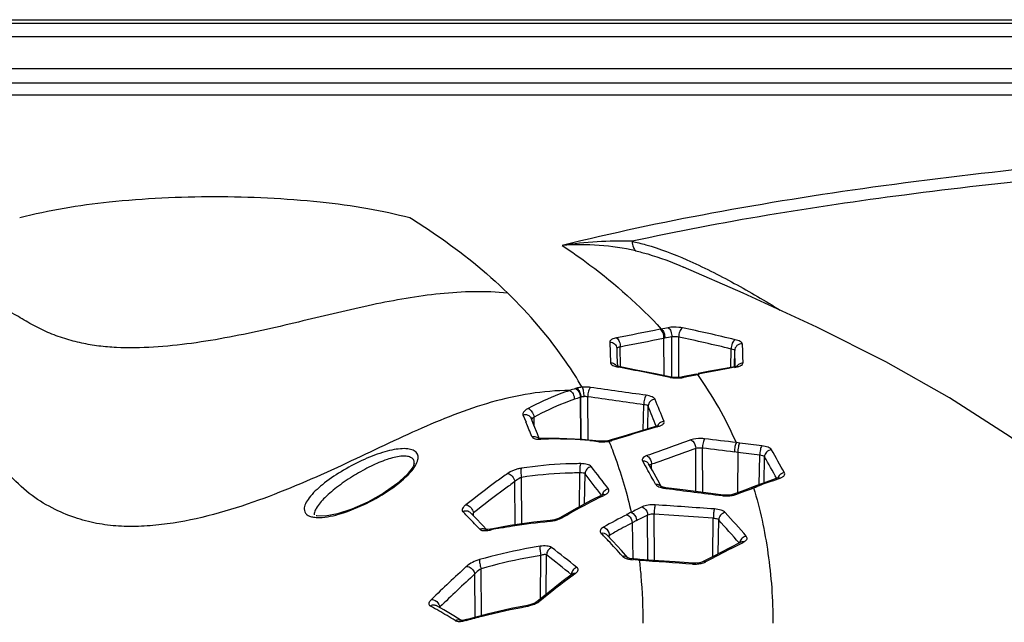
# Model space of a CAD drawing. Extents: x -776 to 1877, y -681 to 959.
# Drawn here: x -49 to 56, y 258 to 323 of the extents above; entities that cross this region are included whole.
import ezdxf

# ---------------------------------------------------------------- set-up
doc = ezdxf.new("R2010")
doc.units = 0
doc.header["$LTSCALE"] = 65.395
doc.layers.get('0').update_dxf_attribs({"linetype": 'CONTINUOUS'})

msp = doc.modelspace()

# ---------------------------------------------------------------- linework, layer by layer
at = {"color": 7, "linetype": 'Continuous'}
for p, q in [((-111.96, 323.01), (414.04, 323.01)), ((398.04, 317.74), (-95.96, 317.74)), ((398.04, 316.19), (-95.96, 316.19)), ((-94.73, 314.93), (146.81, 314.93)), ((21.9, 296.44), (21.92, 296.44)), ((14.73, 287.7), (14.75, 286.97)), ((14.75, 286.97), (14.78, 286.23)), ((14.69, 285.83), (14.65, 285.85)), ((14.91, 285.76), (14.69, 285.83)), ((14.78, 286.23), (14.79, 285.8)), ((14.96, 285.75), (14.91, 285.76)), ((27.57, 285.78), (27.37, 285.73)), ((20.92, 284.59), (20.59, 284.63)), ((21.26, 284.58), (20.92, 284.59)), ((21.57, 284.6), (21.26, 284.58)), ((21.79, 284.64), (21.57, 284.6)), ((23.27, 284.95), (21.79, 284.64)), ((24.72, 285.25), (23.48, 285)), ((5.82, 279.48), (5.52, 280.2)), ((6.21, 278.53), (5.82, 279.48)), ((19.16, 279.41), (19.04, 279.37)), ((6.4, 278.04), (6.21, 278.53)), ((15.47, 278.28), (13.99, 277.84)), ((6.32, 278.06), (6.31, 278.06)), ((6.47, 278.03), (6.32, 278.06)), ((6.7, 278.03), (6.47, 278.03)), ((12.97, 277.74), (12.82, 277.76)), ((13.37, 277.74), (12.97, 277.74)), ((13.76, 277.78), (13.37, 277.74)), ((13.95, 277.82), (13.76, 277.78)), ((13.76, 277.78), (13.76, 277.78)), ((13.99, 277.84), (13.95, 277.82)), ((-7.02, 275.39), (-7.02, 275.39)), ((18.56, 274.58), (18.15, 275.31)), ((19.13, 273.57), (18.56, 274.58)), ((19.51, 272.88), (19.13, 273.57)), ((30.29, 273.16), (29.38, 272.83)), ((31.45, 273.59), (30.29, 273.16)), ((32.03, 273.8), (31.45, 273.59)), ((32.11, 273.83), (32.03, 273.8)), ((13.28, 272.03), (13.19, 271.98)), ((13.19, 271.98), (13.19, 271.98)), ((13.28, 272.03), (13.28, 272.03)), ((19.54, 272.86), (19.51, 272.87)), ((19.55, 272.8), (19.55, 272.8)), ((27.05, 271.98), (26.69, 271.94)), ((27.27, 272.05), (27.05, 271.98)), ((27.8, 272.24), (27.27, 272.05)), ((28.76, 272.6), (27.8, 272.24)), ((29.38, 272.83), (28.76, 272.6)), ((-17.78, 269.83), (-17.78, 269.83)), ((-17.49, 269.72), (-17.58, 269.74)), ((-0.45, 269.51), (-1.01, 270.08)), ((-1.01, 270.08), (-1.01, 270.08)), ((10.13, 270.38), (8.69, 269.54)), ((0.29, 268.73), (-0.45, 269.51)), ((0.76, 268.23), (0.29, 268.73)), ((8.05, 269.3), (7.58, 269.22)), ((8.48, 269.43), (8.05, 269.3)), ((8.69, 269.54), (8.48, 269.43)), ((8.69, 269.54), (8.69, 269.54)), ((0.87, 268.24), (0.77, 268.24)), ((14.31, 266.99), (13.65, 267.7)), ((15.23, 265.99), (14.31, 266.99)), ((28.08, 266.93), (28.05, 266.9)), ((28.08, 266.93), (28.08, 266.93)), ((15.92, 265.22), (15.23, 265.99)), ((15.94, 265.22), (15.91, 265.23)), ((15.92, 265.22), (15.92, 265.22)), ((16.14, 265.15), (15.94, 265.22)), ((16.96, 265.06), (16.56, 265.09)), ((17.2, 265.05), (16.96, 265.06)), ((17.04, 265.06), (17.04, 265.06)), ((23.24, 264.63), (22.93, 264.63)), ((23.61, 264.67), (23.24, 264.63)), ((23.87, 264.74), (23.61, 264.67)), ((23.93, 264.77), (23.87, 264.74)), ((25.14, 265.4), (23.93, 264.77)), ((9.99, 263.49), (9.95, 263.46)), ((9.95, 263.46), (9.95, 263.46)), ((9.97, 263.47), (9.99, 263.49)), ((7.31, 261.43), (6.16, 260.51)), ((6.16, 260.51), (6.05, 260.43)), ((6.16, 260.51), (6.16, 260.51)), ((-3.85, 259.62), (-4.66, 260.08)), ((-2.77, 258.98), (-3.85, 259.62)), ((5.51, 260.19), (5.14, 260.1)), ((-1.97, 258.49), (-2.77, 258.98)), ((-1.93, 258.5), (-1.99, 258.51)), ((-1.97, 258.49), (-1.97, 258.49)), ((-1.7, 258.52), (-1.93, 258.5))]:
    msp.add_line(p, q, dxfattribs=at)
at = {"color": 9, "linetype": 'Continuous'}
for p, q in [((-103.16, 322.63), (405.24, 322.63)), ((405.26, 321.18), (-103.18, 321.18)), ((146.81, 314.92), (-94.73, 314.92)), ((19.51, 289.79), (19.38, 289.76)), ((19.89, 288.8), (19.76, 288.77)), ((19.76, 288.77), (19.8, 284.79)), ((20.64, 284.63), (20.64, 288.94)), ((21.39, 284.59), (21.39, 288.92)), ((13.98, 288.39), (14.05, 286.17)), ((15.14, 285.75), (15.09, 287.85)), ((26.97, 285.66), (27.01, 287.64)), ((27.36, 285.73), (27.4, 287.48)), ((14.82, 285.72), (14.96, 285.75)), ((14.82, 285.72), (14.95, 285.69)), ((27.52, 285.7), (27.37, 285.73)), ((27.38, 285.67), (27.52, 285.7)), ((27.46, 285.76), (27.45, 286.18)), ((20.45, 284.6), (20.59, 284.63)), ((21.95, 284.61), (21.79, 284.64)), ((21.95, 284.61), (22.44, 284.71)), ((22.44, 284.71), (23.42, 284.92)), ((23.42, 284.92), (23.27, 284.95)), ((23.42, 284.92), (23.56, 284.95)), ((23.63, 284.96), (23.48, 285)), ((23.56, 284.95), (23.63, 284.96)), ((10.79, 282.45), (10.84, 277.94)), ((10.9, 277.94), (10.88, 282.48)), ((11.64, 277.87), (11.62, 282.51)), ((17.58, 278.93), (17.63, 281.66)), ((18.05, 279.07), (18.1, 281.5)), ((4.64, 280.58), (4.98, 279.78)), ((5.86, 279.37), (5.84, 280.33)), ((19.06, 279.29), (19.26, 279.34)), ((6.57, 277.95), (6.7, 278.03)), ((12.7, 277.7), (12.82, 277.76)), ((13.89, 277.73), (13.76, 277.78)), ((14.21, 277.81), (13.99, 277.84)), ((27.96, 277.54), (27.59, 277.59)), ((23.23, 272.33), (23.21, 276.94)), ((23.96, 272.24), (23.94, 277)), ((27.73, 276.53), (27.36, 276.59)), ((27.73, 276.54), (27.7, 272.21)), ((30.04, 273.07), (30.09, 276.24)), ((-7.02, 275.39), (-7.02, 275.41)), ((17.5, 275.63), (17.79, 275.11)), ((17.79, 275.11), (17.96, 274.8)), ((18.47, 274.75), (18.45, 275.26)), ((30.55, 273.26), (30.6, 276.06)), ((10.72, 270.69), (10.77, 274.33)), ((11.27, 270.99), (11.32, 274.24)), ((3.81, 268.75), (3.78, 273.4)), ((4.53, 268.86), (4.5, 273.86)), ((31.5, 273.49), (32.07, 273.7)), ((32.29, 273.78), (32.03, 273.8)), ((32.07, 273.7), (32.16, 273.74)), ((32.16, 273.74), (32.29, 273.78)), ((13.25, 271.88), (13.34, 271.92)), ((19.91, 272.68), (20.01, 272.74)), ((19.91, 272.68), (20, 272.67)), ((26.07, 271.9), (26.16, 271.95)), ((27.53, 272.03), (27.27, 272.05)), ((27.53, 272.03), (28.16, 272.26)), ((28.16, 272.26), (28.78, 272.49)), ((28.78, 272.49), (29.19, 272.64)), ((29.41, 272.73), (29.15, 272.74)), ((29.19, 272.64), (29.41, 272.73)), ((29.41, 272.73), (29.54, 272.77)), ((29.8, 272.87), (29.54, 272.89)), ((29.54, 272.77), (29.67, 272.82)), ((29.67, 272.82), (29.8, 272.87)), ((-17.78, 269.85), (-17.78, 269.83)), ((-1.37, 269.73), (-1.2, 269.56)), ((-0.65, 269.71), (-0.65, 270.06)), ((18.07, 264.98), (18.04, 269.8)), ((18.78, 264.93), (18.74, 269.89)), ((25.1, 269.46), (18.74, 269.89)), ((-1.2, 269.56), (-1.12, 269.47)), ((7.49, 269.14), (7.58, 269.22)), ((16.85, 269.22), (16.38, 268.96)), ((16.38, 268.97), (16.44, 265.09)), ((25.04, 265.35), (25.1, 269.46)), ((25.63, 265.66), (25.68, 269.28)), ((1.13, 268.2), (1.22, 268.29)), ((1.13, 268.2), (1.23, 268.22)), ((13.94, 267.4), (13.93, 267.63)), ((27.02, 266.21), (28.11, 266.77)), ((28.11, 266.77), (28.15, 266.79)), ((28.15, 266.79), (28.39, 266.92)), ((7.13, 261.29), (7.19, 265.53)), ((6.52, 260.79), (6.58, 265.47)), ((16.5, 265.02), (16.56, 265.09)), ((16.98, 264.98), (17.04, 265.06)), ((17.09, 264.98), (17.15, 264.97)), ((17.14, 264.97), (17.2, 265.05)), ((22.88, 264.56), (22.93, 264.63)), ((-0.48, 258.82), (-0.52, 263.48)), ((0.21, 259.01), (0.16, 264.05)), ((-4.27, 259.86), (-4.27, 259.94)), ((5.09, 260.01), (5.14, 260.1)), ((-1.4, 258.5), (-1.35, 258.59)), ((-1.4, 258.5), (-1.33, 258.52))]:
    msp.add_line(p, q, dxfattribs=at)
at = {"color": 7, "linetype": 'Continuous'}
for points in [[(82.66, 254.88), (77.01, 261.13), (69.98, 267.92), (63.41, 273.45), (56.98, 278.2), (50.47, 282.41), (43.63, 286.27), (36.21, 289.99), (28.32, 293.63), (21.9, 296.44)], [(20.59, 284.63), (18.89, 284.97), (16.62, 285.42), (14.96, 285.75)], [(27.37, 285.73), (26.4, 285.56), (24.72, 285.25)], [(27.67, 285.81), (27.67, 285.81), (27.57, 285.78)], [(19.04, 279.37), (17.5, 278.9), (15.47, 278.28)], [(19.2, 279.43), (19.21, 279.44), (19.16, 279.41)], [(12.82, 277.76), (11, 277.93), (8.54, 278.04), (6.7, 278.03)], [(-7.02, 275.39), (-7.16, 274.98), (-7.78, 274.16), (-8.89, 273.15), (-10.36, 272.12), (-12.03, 271.19), (-13.72, 270.44), (-15.29, 269.93), (-16.6, 269.69), (-17.49, 269.72)], [(32.13, 273.83), (32.14, 273.85), (32.11, 273.83)], [(13.19, 271.98), (11.95, 271.36), (10.13, 270.38)], [(20.01, 272.74), (19.73, 272.79), (19.54, 272.86)], [(26.16, 271.95), (24.3, 272.19), (21.81, 272.51), (20.01, 272.74)], [(26.69, 271.94), (26.3, 271.94), (26.16, 271.95)], [(7.58, 269.22), (5.83, 269.04), (3.28, 268.68), (1.22, 268.29)], [(1.22, 268.29), (1.16, 268.28), (0.87, 268.24)], [(28.05, 266.9), (26.8, 266.26), (25.14, 265.4)], [(16.56, 265.09), (16.48, 265.09), (16.14, 265.15)], [(22.93, 264.63), (20.99, 264.77), (18.64, 264.94), (17.2, 265.05)], [(9.95, 263.46), (8.84, 262.63), (7.31, 261.43)], [(6.05, 260.43), (5.82, 260.31), (5.51, 260.19)], [(5.14, 260.1), (3.39, 259.76), (0.79, 259.16), (-1.35, 258.59)], [(-1.35, 258.59), (-1.4, 258.58), (-1.7, 258.52)]]:
    msp.add_lwpolyline(points, dxfattribs=at)
at = {"color": 9, "linetype": 'Continuous'}
for centre, radius, start, end in [((15.09, 257.74), 41.49, 88.2319, 98.6218), ((10.94, 272.69), 26.15, 77.1275, 94.5434), ((33, 221.24), 69.86, 100.5062, 101.1371), ((-9.5, 137.57), 155.52, 76.2607, 78.3986), ((397.8, -1623.35), 1950.18, 101.18901, 101.32878), ((398.2, -1626.79), 1952.59, 101.1753, 101.3149), ((33.2, 221.51), 68.59, 100.5477, 101.1839), ((-9.95, 137.67), 154.46, 76.1535, 78.2919), ((1017.78, 313.25), 989.89, 181.4508, 181.57109), ((14.12, 285.46), 0.687, 19.3646, 32.2672), ((-410.59, -1872.08), 2199.33, 78.69778, 78.84374), ((41.07, 204.3), 82.52, 99.5502, 100.0098), ((27.08, 288.41), 2.75, 279.3725, 282.9307), ((28.17, 285.39), 0.698, 147.1505, 155.4146), ((21.18, 288.6), 4.07, 265.0966, 276.4728), ((21.24, 288.04), 3.51, 276.5177, 279.2244), ((21.31, 287.62), 3.08, 279.2141, 281.9035), ((-12.56, 259.75), 43.92, 23.9622, 34.9677), ((44.69, 184.39), 102.75, 100.0659, 101.8239), ((17.84, 259.36), 25.19, 107.4267, 108.9299), ((18.32, 258.99), 24.63, 107.7969, 109.2872), ((-238.91, 175.22), 278.11, 21.986, 22.4671), ((-241.01, 174.92), 281.14, 21.9188, 22.4396), ((-520.77, 61.15), 569.39, 22.411, 22.5793), ((360.6, -852.01), 1181.73, 106.79922, 107.04511), ((19.78, 279.12), 0.725, 153.2713, 161.2487), ((6.46, 280.76), 2.81, 267.4099, 270.5202), ((6.46, 281.17), 3.22, 270.4803, 272.0355), ((8.02, 236.92), 41.06, 91.8385, 92.0248), ((8.02, 237.14), 40.84, 90.5541, 91.8395), ((8.01, 237.45), 40.53, 84.5747, 90.5538), ((7.92, 236.39), 41.58, 83.4004, 84.5929), ((13.18, 282.15), 4.47, 270.4589, 276.0269), ((13.22, 281.78), 4.1, 276.0468, 277.7518), ((13.27, 281.42), 3.74, 277.7473, 279.531), ((13.53, 280.04), 2.33, 284.3685, 286.9986), ((334, -605.75), 936.86, 109.40764, 109.71604), ((-28.18, -185.59), 466.52, 82.7966, 83.0894), ((334.43, -607.56), 937.66, 109.38504, 109.69313), ((-25.74, -164.13), 443.9, 82.7739, 83.081), ((-208.29, 139.36), 276.26, 29.25, 29.8391), ((-204.82, 140.72), 271.55, 29.3307, 29.8951), ((-123.32, 169.65), 170.49, 36.8654, 37.8422), ((-118.23, 172.41), 165.78, 37.1866, 38.2364), ((-229.23, 135.76), 283.61, 28.9697, 29.3572), ((157.26, -71.64), 367.34, 110.0206, 110.303), ((32.74, 273.57), 0.738, 157.5521, 162.6029), ((13.9, 271.82), 0.747, 161.6902, 167.3003), ((13.33, 271.71), 0.308, 109.2836, 115.7837), ((34.78, 227.29), 49.52, 115.4825, 115.6627), ((19.03, 272.51), 0.595, 28.8557, 34.2098), ((26.5, 275.3), 3.43, 262.7375, 265.989), ((26.52, 275.5), 3.63, 265.9782, 269.377), ((-75.94, 196.43), 104.56, 44.5086, 44.8654), ((40.85, 220.27), 55.55, 116.807, 119.7293), ((39.37, 223.12), 52.35, 116.1838, 116.7734), ((255.22, -207.14), 533.71, 116.4543, 116.5964), ((222.65, -141.21), 459.12, 116.4649, 116.6301), ((-206.09, 60.38), 313.08, 41.4307, 42.0503), ((-73.72, 198.6), 101.46, 43.3782, 44.3093), ((7.16, 273.03), 3.9, 274.9071, 278.5267), ((7.12, 273.28), 4.16, 278.5045, 281.9098), ((41.44, 220.19), 54.84, 117.1944, 119.4228), ((-206.37, 59.7), 312.68, 41.4817, 42.0863), ((0.37, 267.72), 0.628, 42.9784, 52.3111), ((0.49, 271.1), 2.97, 276.5168, 277.43), ((0.43, 271.56), 3.43, 277.5037, 281.7533), ((13.38, 208.97), 60.49, 100.6153, 101.5823), ((-73.43, 185.43), 119.47, 43.3734, 43.63), ((43.88, 215.82), 59.84, 119.3995, 120.0287), ((-74.95, 184), 121.56, 43.0945, 43.3733), ((-78.72, 180.49), 126.71, 42.0783, 43.0895), ((28.67, 266.74), 0.741, 165.6811, 170.652), ((-43.88, 198.86), 83.98, 50.2178, 52.5465), ((-42.37, 199.71), 83.34, 50.6868, 53.0539), ((325.66, -311.09), 649.97, 117.35306, 117.62524), ((16.7, 268.46), 3.45, 261.8405, 266.6504), ((13.2, 209.51), 55.61, 86.2635, 86.5932), ((13.25, 210.31), 54.8, 86.0985, 86.2664), ((14.49, 228.19), 36.88, 85.9565, 86.1246), ((23.12, 267.98), 3.44, 265.8476, 272.7652), ((147.4, 102.48), 219.84, 132.5977, 133.9488), ((154.78, 95.43), 228.82, 132.7418, 134.0334), ((10.57, 263.41), 0.716, 173.1494, 180.9288), ((63.24, 191.22), 89.62, 126.2221, 126.4008), ((70.28, 181.91), 101.29, 126.8937, 129.0462), ((64.66, 189.31), 92, 126.402, 126.8582), ((-39.78, 198.32), 70.7, 60.3809, 60.8329), ((-39.63, 198.58), 70.4, 59.9686, 60.3808), ((-39.8, 198.28), 70.75, 58.3076, 59.9655), ((-3.17, 259.08), 1.4, 142.1695, 144.8129), ((4.39, 263.89), 3.94, 280.2393, 283.2931), ((4.37, 263.96), 4.01, 283.2803, 286.5223), ((-2.4, 262.06), 3.69, 281.1975, 285.7383)]:
    msp.add_arc(centre, radius, start, end, dxfattribs=at)
for points, knots in [([(146.73, 309.95), (135.07, 309.9), (112.06, 309.47), (78.33, 307.71), (46.46, 304.62), (26.04, 301.32), (16.37, 299.21)], [0, 0, 0, 0, 0.267051, 0.526966, 0.773434, 1, 1, 1, 1]), ([(79.62, 308.87), (67.13, 307.95), (48.83, 306.17), (25.27, 302.43), (14.19, 300.08), (8.87, 298.76)], [0, 0, 0, 0, 0.525334, 0.770188, 1, 1, 1, 1]), ([(-49.41, 301.76), (-46.27, 302.58), (-39.29, 303.69), (-28.47, 304.19), (-19.17, 303.76), (-12.18, 302.83), (-8.99, 302.14), (-7.51, 301.76)], [0, 0, 0, 0, 0.230893, 0.499706, 0.768606, 0.891016, 1, 1, 1, 1]), ([(-7.5, 301.76), (-6.53, 301.16), (-2.82, 298.74), (0.65, 295.94), (3.01, 293.65)], [0, 0, 0, 0, 0.25859, 1, 1, 1, 1]), ([(8.87, 298.76), (9.88, 298.09), (13.68, 295.42), (17.19, 292.32), (19.51, 289.79)], [0, 0, 0, 0, 0.261451, 1, 1, 1, 1]), ([(16.37, 299.21), (16.87, 299.1), (18.88, 298.59), (20.82, 297.85), (22.25, 297.22)], [0, 0, 0, 0, 0.244854, 1, 1, 1, 1]), ([(16.37, 299.21), (16.39, 298.98), (16.45, 298.62), (16.65, 298.27), (16.77, 298.18)], [0, 0, 0, 0, 0.598177, 1, 1, 1, 1]), ([(16.77, 298.18), (17.2, 298.08), (18.95, 297.63), (20.65, 296.98), (21.9, 296.44)], [0, 0, 0, 0, 0.245542, 1, 1, 1, 1]), ([(22.25, 297.22), (23.99, 296.47), (27.39, 294.74), (30.67, 292.81), (32.29, 291.81)], [0, 0, 0, 0, 0.498729, 1, 1, 1, 1]), ([(3.01, 293.65), (1.81, 293.77), (-0.63, 293.85), (-5.5, 293.54), (-11.64, 292.44), (-19.11, 290.6), (-25.57, 289.11), (-30.94, 288.21), (-35, 287.78), (-38.34, 287.72), (-40.91, 287.93), (-42.77, 288.25), (-44.6, 288.74), (-46.41, 289.38), (-48.12, 290.26), (-49.79, 291.27), (-51.63, 292.27), (-53.87, 293.11), (-56.69, 293.61), (-58.78, 293.68), (-59.93, 293.65)], [0, 0, 0, 0, 0.056132, 0.112597, 0.226551, 0.344998, 0.469977, 0.534175, 0.597796, 0.659438, 0.688837, 0.717559, 0.74678, 0.776854, 0.806375, 0.836084, 0.867553, 0.903323, 0.946789, 1, 1, 1, 1]), ([(11, 283.54), (10.47, 284.46), (8.15, 288.09), (5.33, 291.39), (3.01, 293.65)], [0, 0, 0, 0, 0.246799, 1, 1, 1, 1]), ([(21.78, 289.91), (21.66, 289.94), (21.16, 290.01), (20.64, 290), (20.26, 289.93)], [0, 0, 0, 0, 0.24473, 1, 1, 1, 1]), ([(20.26, 289.93), (20.4, 289.86), (20.59, 289.5), (20.65, 289.14), (20.64, 288.94)], [0, 0, 0, 0, 0.443043, 1, 1, 1, 1]), ([(21.78, 289.91), (21.64, 289.84), (21.45, 289.48), (21.38, 289.12), (21.39, 288.92)], [0, 0, 0, 0, 0.438708, 1, 1, 1, 1]), ([(14.71, 288.83), (14.52, 288.8), (14.25, 288.74), (13.97, 288.5), (13.98, 288.39)], [0, 0, 0, 0, 0.643359, 1, 1, 1, 1]), ([(14.71, 288.83), (14.85, 288.76), (15.04, 288.41), (15.11, 288.05), (15.09, 287.85)], [0, 0, 0, 0, 0.44386, 1, 1, 1, 1]), ([(19.38, 289.76), (19.52, 289.68), (19.71, 289.33), (19.77, 288.98), (19.76, 288.77)], [0, 0, 0, 0, 0.443296, 1, 1, 1, 1]), ([(19.51, 289.79), (19.65, 289.71), (19.84, 289.36), (19.9, 289), (19.89, 288.8)], [0, 0, 0, 0, 0.443283, 1, 1, 1, 1]), ([(21.39, 288.92), (21.2, 288.95), (20.95, 288.97), (20.7, 288.95), (20.64, 288.94)], [0, 0, 0, 0, 0.760997, 1, 1, 1, 1]), ([(13.98, 288.39), (14.16, 288.39), (14.55, 288.26), (14.72, 287.88), (14.73, 287.7)], [0, 0, 0, 0, 0.510519, 1, 1, 1, 1]), ([(15.09, 287.85), (15, 287.83), (14.89, 287.82), (14.72, 287.74), (14.73, 287.7)], [0, 0, 0, 0, 0.685159, 1, 1, 1, 1]), ([(27.44, 288.64), (27.29, 288.57), (27.09, 288.21), (27.01, 287.85), (27.01, 287.64)], [0, 0, 0, 0, 0.434886, 1, 1, 1, 1]), ([(28.21, 288.19), (28.01, 288.2), (27.59, 288.08), (27.4, 287.67), (27.4, 287.48)], [0, 0, 0, 0, 0.50874, 1, 1, 1, 1]), ([(28.21, 288.19), (28.21, 288.29), (27.91, 288.52), (27.63, 288.59), (27.44, 288.64)], [0, 0, 0, 0, 0.349555, 1, 1, 1, 1]), ([(27.4, 287.48), (27.4, 287.5), (27.36, 287.53), (27.23, 287.59), (27.11, 287.62), (27.01, 287.64)], [0, 0, 0, 0, 0.106363, 0.309457, 1, 1, 1, 1]), ([(27.45, 286.18), (27.44, 286.29), (27.43, 286.72), (27.41, 287.16), (27.4, 287.48)], [0, 0, 0, 0, 0.254868, 1, 1, 1, 1]), ([(14.05, 286.17), (14.06, 286.08), (14.25, 285.87), (14.48, 285.8), (14.63, 285.76)], [0, 0, 0, 0, 0.374481, 1, 1, 1, 1]), ([(14.05, 286.17), (14.18, 286.17), (14.44, 286.11), (14.63, 285.93), (14.7, 285.83)], [0, 0, 0, 0, 0.506873, 1, 1, 1, 1]), ([(28.27, 286.11), (28.13, 286.11), (27.87, 286.06), (27.66, 285.88), (27.59, 285.77)], [0, 0, 0, 0, 0.505572, 1, 1, 1, 1]), ([(28.01, 285.83), (28.04, 285.85), (28.16, 285.91), (28.27, 286.02), (28.27, 286.11)], [0, 0, 0, 0, 0.33154, 1, 1, 1, 1]), ([(11, 283.54), (10.95, 283.54), (10.74, 283.51), (10.54, 283.47), (10.39, 283.43)], [0, 0, 0, 0, 0.26468, 1, 1, 1, 1]), ([(11.9, 283.52), (11.82, 283.53), (11.53, 283.56), (11.23, 283.56), (11, 283.54)], [0, 0, 0, 0, 0.24403, 1, 1, 1, 1]), ([(11, 283.54), (11.04, 283.49), (11.09, 283.35), (11.16, 283.01), (11.18, 282.72), (11.18, 282.52)], [0, 0, 0, 0, 0.171046, 0.42157, 1, 1, 1, 1]), ([(11.9, 283.52), (11.85, 283.48), (11.77, 283.34), (11.65, 283.01), (11.62, 282.71), (11.62, 282.51)], [0, 0, 0, 0, 0.182436, 0.43352, 1, 1, 1, 1]), ([(9.67, 283.19), (6.83, 283.18), (1.16, 282.21), (-6.88, 278.96), (-15.01, 274.98), (-22.27, 271.81), (-28.58, 269.79), (-32.7, 268.91), (-36.02, 268.58), (-38.47, 268.56), (-40.87, 268.81), (-43.28, 269.41), (-45.73, 270.39), (-48.2, 271.86), (-50.47, 274), (-52.69, 276.5), (-55.23, 279.1), (-58.57, 281.41), (-63, 282.91), (-66.34, 283.17), (-68.15, 283.15)], [0, 0, 0, 0, 0.100253, 0.200143, 0.305599, 0.419993, 0.4797, 0.539214, 0.568572, 0.597404, 0.625424, 0.653823, 0.684546, 0.718357, 0.754715, 0.794203, 0.836657, 0.882874, 0.936071, 1, 1, 1, 1]), ([(9.67, 283.19), (9.29, 283.06), (7.77, 282.5), (6.29, 281.82), (5.21, 281.26)], [0, 0, 0, 0, 0.245125, 1, 1, 1, 1]), ([(9.67, 283.19), (9.83, 283.13), (10.08, 282.81), (10.18, 282.44), (10.18, 282.24)], [0, 0, 0, 0, 0.460778, 1, 1, 1, 1]), ([(10.3, 283.4), (10.45, 283.33), (10.7, 283.01), (10.79, 282.65), (10.79, 282.45)], [0, 0, 0, 0, 0.460768, 1, 1, 1, 1]), ([(10.39, 283.43), (10.55, 283.36), (10.79, 283.04), (10.88, 282.67), (10.88, 282.48)], [0, 0, 0, 0, 0.46076, 1, 1, 1, 1]), ([(11.18, 282.52), (11.1, 282.52), (11, 282.51), (10.9, 282.48), (10.88, 282.48)], [0, 0, 0, 0, 0.768182, 1, 1, 1, 1]), ([(17.9, 282.67), (17.85, 282.62), (17.77, 282.49), (17.66, 282.15), (17.62, 281.86), (17.63, 281.66)], [0, 0, 0, 0, 0.182885, 0.43407, 1, 1, 1, 1]), ([(18.84, 282.24), (18.79, 282.36), (18.45, 282.56), (18.11, 282.64), (17.9, 282.67)], [0, 0, 0, 0, 0.384372, 1, 1, 1, 1]), ([(10.18, 282.24), (9.81, 282.11), (8.33, 281.56), (6.9, 280.88), (5.84, 280.33)], [0, 0, 0, 0, 0.244926, 1, 1, 1, 1]), ([(18.1, 281.5), (18.07, 281.55), (17.89, 281.62), (17.73, 281.65), (17.63, 281.66)], [0, 0, 0, 0, 0.365753, 1, 1, 1, 1]), ([(18.84, 282.24), (18.65, 282.23), (18.27, 282.07), (18.1, 281.68), (18.1, 281.5)], [0, 0, 0, 0, 0.51039, 1, 1, 1, 1]), ([(5.21, 281.26), (5.11, 281.21), (4.87, 281.07), (4.57, 280.76), (4.64, 280.58)], [0, 0, 0, 0, 0.355679, 1, 1, 1, 1]), ([(4.64, 280.58), (4.81, 280.63), (5.18, 280.62), (5.46, 280.35), (5.52, 280.2)], [0, 0, 0, 0, 0.513675, 1, 1, 1, 1]), ([(5.21, 281.26), (5.38, 281.2), (5.66, 280.89), (5.81, 280.54), (5.84, 280.33)], [0, 0, 0, 0, 0.459266, 1, 1, 1, 1]), ([(5.84, 280.33), (5.81, 280.31), (5.71, 280.23), (5.61, 280.14), (5.57, 280.06)], [0, 0, 0, 0, 0.309451, 1, 1, 1, 1]), ([(19.8, 279.87), (19.67, 279.86), (19.39, 279.78), (19.2, 279.56), (19.14, 279.44)], [0, 0, 0, 0, 0.504236, 1, 1, 1, 1]), ([(19.54, 279.46), (19.63, 279.51), (19.79, 279.6), (19.83, 279.8), (19.8, 279.87)], [0, 0, 0, 0, 0.586945, 1, 1, 1, 1]), ([(5.62, 278.23), (5.66, 278.14), (5.91, 277.98), (6.17, 277.96), (6.33, 277.95)], [0, 0, 0, 0, 0.392289, 1, 1, 1, 1]), ([(13.89, 277.73), (14.14, 277.12), (15.09, 274.63), (15.84, 272.05), (16.27, 270.09)], [0, 0, 0, 0, 0.2476, 1, 1, 1, 1]), ([(24.16, 278), (24.04, 278.02), (23.55, 278.05), (23.04, 278), (22.7, 277.88)], [0, 0, 0, 0, 0.261917, 1, 1, 1, 1]), ([(22.7, 277.88), (22.77, 277.85), (23.07, 277.62), (23.21, 277.23), (23.21, 276.94)], [0, 0, 0, 0, 0.221404, 1, 1, 1, 1]), ([(24.16, 278), (24.12, 277.95), (24.06, 277.81), (23.97, 277.48), (23.93, 277.19), (23.94, 277)], [0, 0, 0, 0, 0.179724, 0.431139, 1, 1, 1, 1]), ([(27.59, 277.59), (27.49, 277.47), (27.4, 277.12), (27.36, 276.78), (27.36, 276.58)], [0, 0, 0, 0, 0.430149, 1, 1, 1, 1]), ([(27.96, 277.54), (27.86, 277.43), (27.77, 277.08), (27.73, 276.73), (27.73, 276.54)], [0, 0, 0, 0, 0.430156, 1, 1, 1, 1]), ([(30.32, 277.25), (30.23, 277.14), (30.13, 276.78), (30.09, 276.44), (30.09, 276.24)], [0, 0, 0, 0, 0.429997, 1, 1, 1, 1]), ([(31.34, 276.82), (31.26, 276.95), (30.91, 277.14), (30.55, 277.22), (30.32, 277.25)], [0, 0, 0, 0, 0.398163, 1, 1, 1, 1]), ([(-6.61, 276.01), (-6.61, 276.17), (-6.7, 276.5), (-7.16, 276.82), (-7.78, 276.95), (-8.56, 276.94), (-9.47, 276.8), (-10.87, 276.42), (-12.72, 275.68), (-14.89, 274.52), (-16.81, 273.2), (-18.11, 272.01), (-18.72, 271.08), (-18.85, 270.65), (-18.85, 270.46)], [0, 0, 0, 0, 0.031223, 0.064045, 0.105524, 0.157504, 0.219245, 0.289188, 0.446645, 0.615625, 0.77866, 0.912783, 0.96249, 1, 1, 1, 1]), ([(-7.02, 275.41), (-7.02, 275.53), (-7.09, 275.79), (-7.44, 276.05), (-7.92, 276.14), (-8.51, 276.13), (-9.21, 276), (-10.29, 275.68), (-11.73, 275.06), (-13.48, 274.1), (-15.15, 272.97), (-16.55, 271.81), (-17.32, 270.95), (-17.57, 270.52)], [0, 0, 0, 0, 0.02931, 0.059028, 0.096177, 0.142941, 0.198881, 0.262739, 0.408388, 0.568889, 0.732485, 0.883184, 1, 1, 1, 1]), ([(17.95, 276.19), (17.86, 276.16), (17.71, 276.09), (17.53, 275.96), (17.44, 275.79), (17.47, 275.67), (17.5, 275.63)], [0, 0, 0, 0, 0.340232, 0.604809, 0.807722, 1, 1, 1, 1]), ([(17.95, 276.19), (18.01, 276.16), (18.29, 275.96), (18.43, 275.61), (18.45, 275.35)], [0, 0, 0, 0, 0.219477, 1, 1, 1, 1]), ([(23.94, 277), (23.87, 277), (23.63, 277.02), (23.38, 277), (23.21, 276.94)], [0, 0, 0, 0, 0.262569, 1, 1, 1, 1]), ([(30.6, 276.06), (30.56, 276.12), (30.38, 276.2), (30.2, 276.23), (30.09, 276.24)], [0, 0, 0, 0, 0.387184, 1, 1, 1, 1]), ([(31.34, 276.82), (31.15, 276.8), (30.77, 276.63), (30.6, 276.25), (30.6, 276.06)], [0, 0, 0, 0, 0.509935, 1, 1, 1, 1]), ([(-7.45, 274.39), (-7.25, 274.62), (-6.91, 275.05), (-6.68, 275.55), (-6.63, 275.78)], [0, 0, 0, 0, 0.565413, 1, 1, 1, 1]), ([(10.87, 275.33), (10.33, 275.33), (8.19, 275.28), (6.06, 275.08), (4.48, 274.84)], [0, 0, 0, 0, 0.252004, 1, 1, 1, 1]), ([(10.87, 275.33), (10.8, 275.2), (10.75, 274.85), (10.75, 274.52), (10.77, 274.33)], [0, 0, 0, 0, 0.43017, 1, 1, 1, 1]), ([(11.98, 275.01), (11.88, 275.13), (11.49, 275.29), (11.1, 275.33), (10.87, 275.33)], [0, 0, 0, 0, 0.406845, 1, 1, 1, 1]), ([(17.5, 275.63), (17.63, 275.64), (17.89, 275.6), (18.09, 275.41), (18.15, 275.31)], [0, 0, 0, 0, 0.512947, 1, 1, 1, 1]), ([(18.45, 275.26), (18.43, 275.25), (18.35, 275.22), (18.26, 275.18), (18.23, 275.13)], [0, 0, 0, 0, 0.31882, 1, 1, 1, 1]), ([(-17.22, 269.55), (-16.43, 269.56), (-14.68, 269.96), (-12.09, 271.02), (-9.57, 272.49), (-8.05, 273.71), (-7.45, 274.39)], [0, 0, 0, 0, 0.213761, 0.478389, 0.755936, 1, 1, 1, 1]), ([(3.01, 274.28), (2.64, 274.01), (1.12, 272.92), (-0.37, 271.79), (-1.47, 270.92)], [0, 0, 0, 0, 0.247737, 1, 1, 1, 1]), ([(4.48, 274.84), (4.35, 274.82), (3.83, 274.71), (3.33, 274.5), (3.01, 274.28)], [0, 0, 0, 0, 0.254979, 1, 1, 1, 1]), ([(3.01, 274.28), (3.2, 274.25), (3.55, 273.97), (3.75, 273.61), (3.78, 273.4)], [0, 0, 0, 0, 0.472163, 1, 1, 1, 1]), ([(4.48, 274.84), (4.41, 274.71), (4.4, 274.36), (4.45, 274.04), (4.5, 273.86)], [0, 0, 0, 0, 0.431853, 1, 1, 1, 1]), ([(10.77, 274.33), (10.24, 274.33), (8.15, 274.29), (6.05, 274.09), (4.5, 273.86)], [0, 0, 0, 0, 0.251989, 1, 1, 1, 1]), ([(11.32, 274.24), (11.27, 274.29), (11.07, 274.34), (10.89, 274.34), (10.77, 274.33)], [0, 0, 0, 0, 0.395682, 1, 1, 1, 1]), ([(11.98, 275.01), (11.8, 274.97), (11.46, 274.78), (11.32, 274.41), (11.32, 274.24)], [0, 0, 0, 0, 0.508201, 1, 1, 1, 1]), ([(32.74, 274.35), (32.59, 274.33), (32.31, 274.23), (32.11, 273.99), (32.06, 273.86)], [0, 0, 0, 0, 0.50335, 1, 1, 1, 1]), ([(32.55, 273.91), (32.64, 273.96), (32.79, 274.08), (32.78, 274.28), (32.74, 274.35)], [0, 0, 0, 0, 0.56214, 1, 1, 1, 1]), ([(3.78, 273.4), (3.41, 273.13), (1.91, 272.05), (0.44, 270.92), (-0.65, 270.06)], [0, 0, 0, 0, 0.24757, 1, 1, 1, 1]), ([(4.5, 273.86), (4.3, 273.78), (4.05, 273.63), (3.83, 273.45), (3.78, 273.4)], [0, 0, 0, 0, 0.757069, 1, 1, 1, 1]), ([(18.9, 273.13), (19.02, 273.14), (19.26, 273.1), (19.46, 272.94), (19.52, 272.85)], [0, 0, 0, 0, 0.513182, 1, 1, 1, 1]), ([(18.9, 273.13), (18.95, 273.03), (19.19, 272.86), (19.45, 272.77), (19.6, 272.74)], [0, 0, 0, 0, 0.410846, 1, 1, 1, 1]), ([(8.95, 269.57), (9.3, 269.78), (10.71, 270.59), (12.15, 271.35), (13.25, 271.88)], [0, 0, 0, 0, 0.253694, 1, 1, 1, 1]), ([(13.83, 272.6), (13.69, 272.58), (13.41, 272.45), (13.23, 272.2), (13.19, 272.06)], [0, 0, 0, 0, 0.502019, 1, 1, 1, 1]), ([(13.69, 272.12), (13.77, 272.18), (13.93, 272.32), (13.89, 272.54), (13.83, 272.6)], [0, 0, 0, 0, 0.555831, 1, 1, 1, 1]), ([(29.41, 272.73), (29.78, 271.59), (30.38, 269.26), (31.02, 265.67), (31.42, 261.96), (31.5, 259.45), (31.5, 258.18)], [0, 0, 0, 0, 0.242716, 0.489431, 0.741532, 1, 1, 1, 1]), ([(-1.47, 270.92), (-1.56, 270.86), (-1.7, 270.73), (-1.85, 270.53), (-1.91, 270.34), (-1.86, 270.23), (-1.83, 270.19)], [0, 0, 0, 0, 0.350227, 0.627986, 0.831465, 1, 1, 1, 1]), ([(-1.47, 270.92), (-1.31, 270.9), (-0.98, 270.68), (-0.77, 270.38), (-0.7, 270.2)], [0, 0, 0, 0, 0.456181, 1, 1, 1, 1]), ([(18.86, 270.9), (18.61, 270.92), (18.13, 270.9), (17.66, 270.79), (17.46, 270.69)], [0, 0, 0, 0, 0.539943, 1, 1, 1, 1]), ([(18.86, 270.9), (18.81, 270.77), (18.77, 270.43), (18.74, 270.09), (18.74, 269.89)], [0, 0, 0, 0, 0.426759, 1, 1, 1, 1]), ([(-18.85, 270.46), (-18.85, 270.35), (-18.81, 270.13), (-18.59, 269.85), (-18.25, 269.67), (-17.98, 269.61), (-17.84, 269.59)], [0, 0, 0, 0, 0.22498, 0.445895, 0.697642, 1, 1, 1, 1]), ([(-17.57, 270.52), (-17.6, 270.46), (-17.71, 270.25), (-17.78, 270.02), (-17.78, 269.85)], [0, 0, 0, 0, 0.292164, 1, 1, 1, 1]), ([(-1.83, 270.19), (-1.7, 270.26), (-1.39, 270.32), (-1.11, 270.18), (-1.01, 270.08)], [0, 0, 0, 0, 0.512452, 1, 1, 1, 1]), ([(-0.65, 270.06), (-0.67, 270.04), (-0.72, 269.98), (-0.77, 269.92), (-0.8, 269.87)], [0, 0, 0, 0, 0.273503, 1, 1, 1, 1]), ([(15.79, 269.85), (15.87, 269.83), (16.19, 269.64), (16.38, 269.25), (16.38, 268.97)], [0, 0, 0, 0, 0.234499, 1, 1, 1, 1]), ([(16.27, 270.1), (16.36, 270.07), (16.67, 269.88), (16.86, 269.49), (16.85, 269.21)], [0, 0, 0, 0, 0.234682, 1, 1, 1, 1]), ([(17.46, 270.69), (17.54, 270.66), (17.86, 270.47), (18.04, 270.08), (18.04, 269.8)], [0, 0, 0, 0, 0.234587, 1, 1, 1, 1]), ([(18.74, 269.89), (18.68, 269.9), (18.44, 269.9), (18.19, 269.87), (18.04, 269.8)], [0, 0, 0, 0, 0.27465, 1, 1, 1, 1]), ([(25.23, 270.46), (25.17, 270.33), (25.13, 269.99), (25.1, 269.65), (25.1, 269.46)], [0, 0, 0, 0, 0.427058, 1, 1, 1, 1]), ([(26.38, 270.07), (26.27, 270.2), (25.87, 270.38), (25.46, 270.45), (25.23, 270.46)], [0, 0, 0, 0, 0.419614, 1, 1, 1, 1]), ([(26.38, 270.07), (26.2, 270.04), (25.84, 269.84), (25.68, 269.46), (25.68, 269.28)], [0, 0, 0, 0, 0.506335, 1, 1, 1, 1]), ([(-17.84, 269.59), (-17.79, 269.58), (-17.59, 269.55), (-17.38, 269.55), (-17.22, 269.55)], [0, 0, 0, 0, 0.233242, 1, 1, 1, 1]), ([(2.24, 268.42), (2.67, 268.5), (4.41, 268.8), (6.17, 269.03), (7.49, 269.14)], [0, 0, 0, 0, 0.24869, 1, 1, 1, 1]), ([(8.95, 269.57), (8.93, 269.57), (8.84, 269.59), (8.75, 269.57), (8.69, 269.54)], [0, 0, 0, 0, 0.273443, 1, 1, 1, 1]), ([(25.68, 269.28), (25.62, 269.34), (25.42, 269.42), (25.22, 269.45), (25.1, 269.46)], [0, 0, 0, 0, 0.415374, 1, 1, 1, 1]), ([(0.03, 268.28), (0.1, 268.2), (0.39, 268.12), (0.67, 268.13), (0.83, 268.15)], [0, 0, 0, 0, 0.402901, 1, 1, 1, 1]), ([(13.3, 268.51), (13.22, 268.47), (13.09, 268.38), (12.96, 268.21), (12.93, 268.01), (13, 267.91), (13.04, 267.87)], [0, 0, 0, 0, 0.321602, 0.572815, 0.779491, 1, 1, 1, 1]), ([(13.04, 267.87), (13.15, 267.89), (13.38, 267.9), (13.58, 267.78), (13.65, 267.7)], [0, 0, 0, 0, 0.515595, 1, 1, 1, 1]), ([(13.3, 268.51), (13.37, 268.49), (13.67, 268.34), (13.87, 268.01), (13.92, 267.76)], [0, 0, 0, 0, 0.229191, 1, 1, 1, 1]), ([(28.64, 267.54), (28.48, 267.52), (28.18, 267.37), (28, 267.08), (27.96, 266.92)], [0, 0, 0, 0, 0.500499, 1, 1, 1, 1]), ([(28.39, 266.92), (28.36, 266.93), (28.25, 266.96), (28.12, 266.94), (28.05, 266.9)], [0, 0, 0, 0, 0.269088, 1, 1, 1, 1]), ([(28.5, 266.99), (28.6, 267.05), (28.79, 267.22), (28.7, 267.47), (28.64, 267.54)], [0, 0, 0, 0, 0.539833, 1, 1, 1, 1]), ([(6.49, 266.46), (5.94, 266.37), (3.75, 265.98), (1.59, 265.46), (-0.01, 265.02)], [0, 0, 0, 0, 0.251065, 1, 1, 1, 1]), ([(6.49, 266.46), (6.46, 266.32), (6.48, 265.98), (6.53, 265.65), (6.58, 265.47)], [0, 0, 0, 0, 0.427741, 1, 1, 1, 1]), ([(7.73, 266.32), (7.58, 266.43), (7.15, 266.52), (6.73, 266.49), (6.49, 266.46)], [0, 0, 0, 0, 0.420883, 1, 1, 1, 1]), ([(7.19, 265.53), (7.12, 265.57), (6.89, 265.57), (6.69, 265.51), (6.58, 265.47)], [0, 0, 0, 0, 0.410127, 1, 1, 1, 1]), ([(7.73, 266.32), (7.57, 266.26), (7.29, 266.03), (7.19, 265.69), (7.19, 265.53)], [0, 0, 0, 0, 0.503026, 1, 1, 1, 1]), ([(-0.01, 265.02), (-0.28, 264.94), (-0.77, 264.75), (-1.21, 264.47), (-1.4, 264.3)], [0, 0, 0, 0, 0.525108, 1, 1, 1, 1]), ([(-0.01, 265.02), (-0.04, 264.88), (0.01, 264.54), (0.09, 264.23), (0.16, 264.05)], [0, 0, 0, 0, 0.425814, 1, 1, 1, 1]), ([(6.58, 265.47), (6.04, 265.38), (3.88, 265), (1.74, 264.49), (0.16, 264.05)], [0, 0, 0, 0, 0.251051, 1, 1, 1, 1]), ([(15.33, 265.4), (15.44, 265.42), (15.66, 265.42), (15.85, 265.3), (15.92, 265.22)], [0, 0, 0, 0, 0.516399, 1, 1, 1, 1]), ([(15.33, 265.4), (15.35, 265.38), (15.43, 265.3), (15.53, 265.25), (15.61, 265.21)], [0, 0, 0, 0, 0.219835, 1, 1, 1, 1]), ([(15.61, 265.21), (15.65, 265.19), (15.85, 265.11), (16.05, 265.07), (16.21, 265.04)], [0, 0, 0, 0, 0.225002, 1, 1, 1, 1]), ([(17.14, 264.97), (17.21, 264.42), (17.44, 262.16), (17.54, 259.89), (17.54, 258.18)], [0, 0, 0, 0, 0.245748, 1, 1, 1, 1]), ([(24.28, 264.78), (24.25, 264.8), (24.14, 264.83), (24.01, 264.81), (23.93, 264.77)], [0, 0, 0, 0, 0.269895, 1, 1, 1, 1]), ([(-1.4, 264.3), (-1.3, 264.3), (-0.89, 264.18), (-0.57, 263.8), (-0.52, 263.48)], [0, 0, 0, 0, 0.229626, 1, 1, 1, 1]), ([(0.16, 264.05), (-0.04, 263.93), (-0.28, 263.75), (-0.48, 263.53), (-0.52, 263.48)], [0, 0, 0, 0, 0.762549, 1, 1, 1, 1]), ([(10.43, 264.19), (10.29, 264.14), (10.01, 263.95), (9.88, 263.65), (9.86, 263.49)], [0, 0, 0, 0, 0.500256, 1, 1, 1, 1]), ([(10.29, 263.52), (10.25, 263.53), (10.14, 263.54), (10.02, 263.51), (9.95, 263.46)], [0, 0, 0, 0, 0.270511, 1, 1, 1, 1]), ([(10.38, 263.6), (10.47, 263.68), (10.6, 263.84), (10.55, 264.08), (10.48, 264.16), (10.43, 264.19)], [0, 0, 0, 0, 0.535229, 0.754121, 1, 1, 1, 1]), ([(-5.17, 260.75), (-5.24, 260.68), (-5.35, 260.56), (-5.46, 260.36), (-5.45, 260.16), (-5.36, 260.08), (-5.32, 260.06)], [0, 0, 0, 0, 0.342803, 0.604877, 0.802464, 1, 1, 1, 1]), ([(-5.17, 260.75), (-5.1, 260.75), (-4.76, 260.68), (-4.49, 260.43), (-4.37, 260.2)], [0, 0, 0, 0, 0.218259, 1, 1, 1, 1]), ([(6.47, 260.58), (6.44, 260.58), (6.34, 260.59), (6.22, 260.56), (6.16, 260.51)], [0, 0, 0, 0, 0.271838, 1, 1, 1, 1]), ([(-5.32, 260.06), (-5.22, 260.12), (-4.99, 260.19), (-4.75, 260.14), (-4.66, 260.08)], [0, 0, 0, 0, 0.513119, 1, 1, 1, 1]), ([(-1.33, 258.52), (-0.8, 258.67), (1.32, 259.24), (3.47, 259.72), (5.09, 260.01)], [0, 0, 0, 0, 0.249157, 1, 1, 1, 1]), ([(-2.63, 258.48), (-2.53, 258.54), (-2.3, 258.61), (-2.06, 258.55), (-1.97, 258.49)], [0, 0, 0, 0, 0.514483, 1, 1, 1, 1]), ([(-2.63, 258.48), (-2.61, 258.47), (-2.51, 258.42), (-2.4, 258.4), (-2.31, 258.39)], [0, 0, 0, 0, 0.216214, 1, 1, 1, 1]), ([(-2.31, 258.39), (-2.26, 258.39), (-2.05, 258.38), (-1.85, 258.41), (-1.69, 258.44)], [0, 0, 0, 0, 0.222935, 1, 1, 1, 1])]:
    msp.add_open_spline(points, degree=3, knots=knots, dxfattribs=at)
for points in [[(14.63, 285.76), (14.69, 285.75), (14.75, 285.73), (14.82, 285.72)], [(27.69, 285.73), (27.74, 285.74), (27.8, 285.76), (27.85, 285.77)], [(27.85, 285.77), (27.9, 285.79), (27.96, 285.81), (28.01, 285.83)], [(20.45, 284.6), (20.58, 284.57), (20.7, 284.56), (20.83, 284.55)], [(17.9, 282.67), (15.9, 282.95), (13.9, 283.24), (11.9, 283.52)], [(10.39, 283.43), (10.36, 283.42), (10.33, 283.41), (10.3, 283.4)], [(10.88, 282.48), (10.85, 282.47), (10.82, 282.46), (10.79, 282.45)], [(11.62, 282.51), (11.47, 282.53), (11.32, 282.53), (11.18, 282.52)], [(17.63, 281.66), (15.63, 281.95), (13.62, 282.23), (11.62, 282.51)], [(19.19, 279.37), (19.14, 279.38), (19.09, 279.38), (19.04, 279.37)], [(19.26, 279.34), (19.23, 279.36), (19.21, 279.36), (19.19, 279.37)], [(19.26, 279.34), (19.31, 279.36), (19.36, 279.38), (19.4, 279.4)], [(19.4, 279.4), (19.45, 279.41), (19.5, 279.44), (19.54, 279.46)], [(5.62, 278.23), (5.72, 278.26), (5.84, 278.27), (5.94, 278.25)], [(5.94, 278.25), (6.09, 278.23), (6.23, 278.17), (6.33, 278.07)], [(6.33, 278.07), (6.38, 278.02), (6.42, 277.97), (6.46, 277.91)], [(12.7, 277.7), (12.87, 277.68), (13.05, 277.68), (13.22, 277.68)], [(13.89, 277.73), (13.96, 277.75), (14.04, 277.76), (14.11, 277.78)], [(27.59, 277.59), (26.45, 277.73), (25.3, 277.86), (24.16, 278)], [(27.36, 276.58), (26.22, 276.72), (25.08, 276.86), (23.94, 277)], [(-6.63, 275.78), (-6.62, 275.86), (-6.61, 275.93), (-6.61, 276.01)], [(18.45, 275.35), (18.45, 275.32), (18.45, 275.29), (18.45, 275.26)], [(32.29, 273.78), (32.34, 273.8), (32.38, 273.82), (32.43, 273.84)], [(32.43, 273.84), (32.47, 273.86), (32.51, 273.88), (32.55, 273.91)], [(13.48, 271.99), (13.4, 272.02), (13.3, 272.02), (13.23, 272)], [(13.48, 271.99), (13.51, 272.01), (13.55, 272.03), (13.59, 272.05)], [(13.59, 272.05), (13.62, 272.07), (13.66, 272.09), (13.69, 272.12)], [(19.6, 272.74), (19.71, 272.71), (19.81, 272.69), (19.91, 272.68)], [(20, 272.67), (22.02, 272.41), (24.04, 272.15), (26.07, 271.9)], [(26.48, 271.87), (26.65, 271.87), (26.82, 271.88), (26.98, 271.9)], [(26.98, 271.9), (27.09, 271.91), (27.19, 271.93), (27.3, 271.96)], [(27.3, 271.96), (27.38, 271.98), (27.45, 272), (27.53, 272.03)], [(25.23, 270.46), (23.11, 270.61), (20.99, 270.76), (18.86, 270.9)], [(-0.7, 270.2), (-0.68, 270.15), (-0.66, 270.11), (-0.65, 270.06)], [(7.98, 269.21), (8.14, 269.25), (8.3, 269.29), (8.46, 269.35)], [(8.46, 269.35), (8.56, 269.38), (8.65, 269.41), (8.74, 269.46)], [(8.74, 269.46), (8.81, 269.49), (8.88, 269.53), (8.95, 269.57)], [(0.03, 268.28), (0.13, 268.33), (0.24, 268.36), (0.36, 268.36)], [(0.36, 268.36), (0.5, 268.35), (0.64, 268.31), (0.76, 268.22)], [(13.93, 267.63), (13.89, 267.6), (13.84, 267.57), (13.81, 267.53)], [(13.92, 267.76), (13.92, 267.72), (13.93, 267.67), (13.93, 267.63)], [(28.39, 266.92), (28.43, 266.94), (28.47, 266.96), (28.5, 266.99)], [(17.15, 264.97), (19.06, 264.84), (20.97, 264.7), (22.88, 264.56)], [(23.29, 264.55), (23.45, 264.56), (23.62, 264.58), (23.78, 264.62)], [(23.78, 264.62), (23.87, 264.63), (23.95, 264.66), (24.04, 264.68)], [(24.04, 264.68), (24.12, 264.71), (24.2, 264.74), (24.28, 264.78)], [(10.29, 263.52), (10.32, 263.55), (10.35, 263.57), (10.38, 263.6)], [(5.51, 260.12), (5.68, 260.16), (5.84, 260.22), (6, 260.3)], [(6, 260.3), (6.08, 260.33), (6.16, 260.38), (6.24, 260.42)], [(6.24, 260.42), (6.32, 260.47), (6.4, 260.52), (6.47, 260.58)], [(-4.37, 260.2), (-4.32, 260.12), (-4.29, 260.03), (-4.27, 259.94)]]:
    msp.add_open_spline(points, degree=3, dxfattribs=at)

doc.saveas('drawing.dxf')
